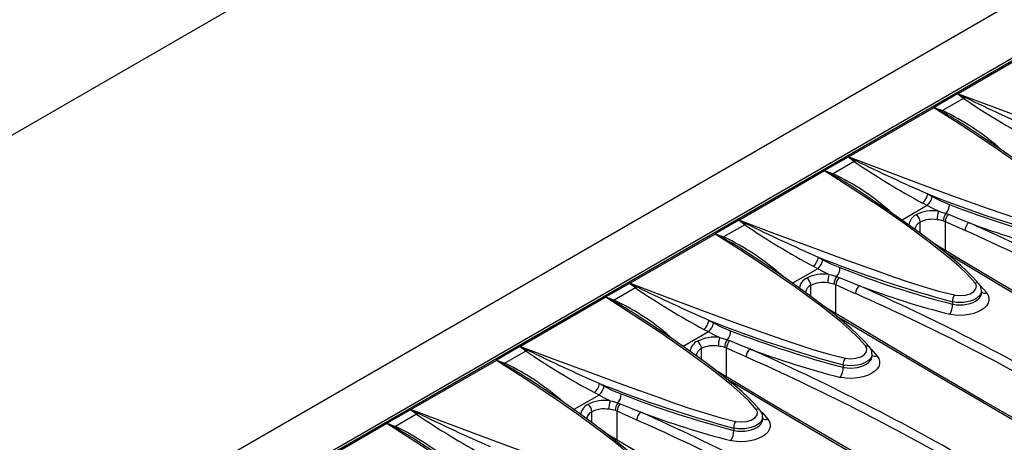
# Model space of a CAD drawing. Units: millimetres. Extents: x 70 to 4130, y 70 to 2900.
# Drawn here: x 3128 to 3287, y 2394 to 2462 of the extents above; entities that cross this region are included whole.
import ezdxf

# ---------------------------------------------------------------- set-up
doc = ezdxf.new("R2010")
doc.units = ezdxf.units.MM
doc.header["$LTSCALE"] = 10
doc.layers.add('HAURATON_PRODUCT_CONTOUR', color=7, linetype='Continuous', lineweight=25)

msp = doc.modelspace()

# ---------------------------------------------------------------- linework, layer by layer
at = {"layer": 'HAURATON_PRODUCT_CONTOUR'}
for p, q in [((2899.19, 2312.13), (3590.74, 2711.35)), ((2961.47, 2276.18), (3653.02, 2675.4)), ((3665.2, 2673.03), (2959.5, 2265.64)), ((2963.54, 2268.45), (3660.75, 2670.94)), ((3293.16, 2457.98), (3279.4, 2450.04)), ((3279.3, 2450.02), (3275.5, 2447.83)), ((3280.27, 2449.29), (3276.85, 2447.31)), ((3280.27, 2449.29), (3279.3, 2450.02)), ((3275.48, 2447.77), (3261.72, 2439.83)), ((3275.5, 2447.83), (3276.85, 2447.31)), ((3261.62, 2439.81), (3257.82, 2437.62)), ((3262.59, 2439.08), (3259.18, 2437.11)), ((3262.59, 2439.08), (3261.62, 2439.81)), ((3257.8, 2437.57), (3244.04, 2429.63)), ((3257.82, 2437.62), (3259.18, 2437.11)), ((3274.48, 2433.84), (3275.21, 2433.43)), ((3274.39, 2431.97), (3270.32, 2429.62)), ((3274.39, 2431.97), (3273.66, 2432.37)), ((3243.95, 2429.61), (3240.15, 2427.42)), ((3244.92, 2428.88), (3243.95, 2429.61)), ((3277.33, 2429.37), (3277.03, 2429.48)), ((3277.44, 2430.71), (3277.84, 2430.56)), ((3244.92, 2428.88), (3241.5, 2426.9)), ((3273.25, 2427.52), (3273.25, 2429.29)), ((3277.33, 2424.71), (3277.33, 2429.37)), ((3280.51, 2427.94), (3277.33, 2429.37)), ((3240.12, 2427.36), (3226.37, 2419.42)), ((3240.15, 2427.42), (3241.5, 2426.9)), ((3256.8, 2423.64), (3257.53, 2423.23)), ((3256.71, 2421.76), (3252.65, 2419.42)), ((3256.71, 2421.76), (3255.98, 2422.17)), ((3259.76, 2420.5), (3260.16, 2420.35)), ((3226.27, 2419.4), (3222.47, 2417.21)), ((3227.24, 2418.67), (3223.82, 2416.7)), ((3227.24, 2418.67), (3226.27, 2419.4)), ((3255.58, 2417.31), (3255.58, 2419.08)), ((3259.65, 2419.16), (3259.35, 2419.27)), ((3259.65, 2414.5), (3259.65, 2419.16)), ((3262.83, 2417.74), (3259.65, 2419.16)), ((3222.45, 2417.16), (3208.69, 2409.22)), ((3222.47, 2417.21), (3223.82, 2416.7)), ((3283.16, 2417.85), (3283.16, 2418.22)), ((3278.49, 2416.44), (3278.49, 2416.05)), ((3239.03, 2411.56), (3238.3, 2411.96)), ((3239.12, 2413.43), (3239.86, 2413.02)), ((3239.03, 2411.56), (3234.97, 2409.21)), ((3208.59, 2409.2), (3204.79, 2407.01)), ((3209.56, 2408.47), (3208.59, 2409.2)), ((3237.9, 2407.11), (3237.9, 2408.88)), ((3241.97, 2408.96), (3241.67, 2409.07)), ((3241.97, 2404.3), (3241.97, 2408.96)), ((3245.16, 2407.53), (3241.97, 2408.96)), ((3242.08, 2410.3), (3242.48, 2410.15)), ((3209.56, 2408.47), (3206.14, 2406.49)), ((3265.48, 2407.65), (3265.48, 2408.02)), ((3204.77, 2406.95), (3191.01, 2399.01)), ((3204.79, 2407.01), (3206.14, 2406.49)), ((3260.81, 2406.24), (3260.81, 2405.85)), ((3221.44, 2403.23), (3222.18, 2402.82)), ((3221.36, 2401.35), (3217.29, 2399.01)), ((3221.36, 2401.35), (3220.62, 2401.76)), ((3224.41, 2400.09), (3224.8, 2399.94)), ((3190.91, 2398.99), (3187.11, 2396.8)), ((3191.88, 2398.26), (3188.47, 2396.29)), ((3191.88, 2398.26), (3190.91, 2398.99)), ((3220.22, 2396.9), (3220.22, 2398.67)), ((3224.29, 2398.75), (3224, 2398.86)), ((3224.29, 2394.09), (3224.29, 2398.75)), ((3227.48, 2397.33), (3224.29, 2398.75)), ((3247.8, 2397.44), (3247.8, 2397.81)), ((3187.09, 2396.75), (3173.33, 2388.81)), ((3187.11, 2396.8), (3188.47, 2396.29)), ((3243.13, 2396.03), (3243.13, 2395.64))]:
    msp.add_line(p, q, dxfattribs=at)
at = {"layer": 'HAURATON_PRODUCT_CONTOUR', "flags": 128}
for points in [[(3279.4, 2450.04), (3279.39, 2450.04), (3279.35, 2450.03)], [(3279.35, 2450.03), (3279.4, 2450.01), (3280.54, 2449.44)], [(3279.4, 2450.04), (3284.94, 2447.95), (3290.52, 2445.86), (3296.18, 2443.77), (3301.93, 2441.71), (3304.28, 2440.89), (3306.66, 2440.07), (3309.09, 2439.3), (3311.58, 2438.58), (3314.15, 2437.94)], [(3280.54, 2449.44), (3280.41, 2449.35), (3280.27, 2449.29)], [(3275.48, 2447.8), (3275.48, 2447.78), (3275.48, 2447.77)], [(3276.66, 2447.2), (3275.53, 2447.78), (3275.48, 2447.8)], [(3299.8, 2429.66), (3298.58, 2431.03), (3297.22, 2432.36), (3295.74, 2433.64), (3294.19, 2434.89), (3292.6, 2436.12), (3288.5, 2439.15), (3284.45, 2441.96), (3280, 2444.91), (3275.48, 2447.77)], [(3300.44, 2429.49), (3299.99, 2430.03), (3299.35, 2430.72), (3298.49, 2431.58), (3297.51, 2432.48), (3296.33, 2433.5), (3294.8, 2434.76), (3293.1, 2436.1), (3291.17, 2437.55), (3288.91, 2439.19), (3286.15, 2441.12), (3283.19, 2443.12), (3280.57, 2444.84)], [(3261.72, 2439.83), (3261.72, 2439.83), (3261.67, 2439.83)], [(3261.67, 2439.83), (3261.72, 2439.8), (3262.86, 2439.23)], [(3261.72, 2439.83), (3267.26, 2437.75), (3272.85, 2435.66), (3278.5, 2433.57), (3284.25, 2431.51), (3286.6, 2430.68), (3288.99, 2429.87), (3291.41, 2429.09), (3293.9, 2428.37), (3296.47, 2427.73)], [(3262.86, 2439.23), (3262.73, 2439.15), (3262.59, 2439.08)], [(3257.8, 2437.6), (3257.8, 2437.57), (3257.8, 2437.57)], [(3258.98, 2436.99), (3257.86, 2437.57), (3257.8, 2437.6)], [(3282.12, 2419.45), (3280.91, 2420.83), (3279.54, 2422.15), (3278.06, 2423.43), (3276.51, 2424.68), (3274.93, 2425.91), (3270.82, 2428.94), (3266.77, 2431.76), (3262.32, 2434.7), (3257.8, 2437.57)], [(3282.77, 2419.29), (3282.31, 2419.83), (3281.67, 2420.52), (3280.81, 2421.37), (3279.83, 2422.27), (3278.65, 2423.3), (3277.13, 2424.56), (3275.42, 2425.89), (3273.49, 2427.35), (3271.23, 2428.99), (3268.47, 2430.92), (3265.52, 2432.92), (3262.89, 2434.64)], [(3275.21, 2433.43), (3276.58, 2432.74), (3277.98, 2432.16)], [(3276.19, 2431.05), (3275.29, 2431.49), (3274.39, 2431.97)], [(3276.19, 2431.05), (3276.53, 2430.97), (3277.44, 2430.71)], [(3244.04, 2429.63), (3244.04, 2429.63), (3243.99, 2429.62)], [(3243.99, 2429.62), (3244.05, 2429.6), (3245.18, 2429.03)], [(3244.04, 2429.63), (3249.58, 2427.54), (3255.17, 2425.45), (3260.83, 2423.36), (3266.57, 2421.3), (3268.93, 2420.48), (3271.31, 2419.66), (3273.74, 2418.89), (3276.22, 2418.17), (3278.79, 2417.53)], [(3277.84, 2430.56), (3279.71, 2429.79), (3281.13, 2429.22)], [(3245.18, 2429.03), (3245.05, 2428.94), (3244.92, 2428.88)], [(3240.12, 2427.39), (3240.12, 2427.37), (3240.12, 2427.36)], [(3241.3, 2426.79), (3240.18, 2427.36), (3240.12, 2427.39)], [(3264.45, 2409.25), (3263.23, 2410.62), (3261.86, 2411.95), (3260.38, 2413.23), (3258.83, 2414.48), (3257.25, 2415.71), (3253.15, 2418.74), (3249.09, 2421.55), (3244.64, 2424.5), (3240.12, 2427.36)], [(3308.41, 2406.42), (3305.45, 2408.13), (3301.11, 2410.66), (3296.8, 2413.17), (3292.54, 2415.67), (3288.32, 2418.16), (3284.13, 2420.64), (3279.98, 2423.11), (3275.88, 2425.57), (3275.66, 2425.71)], [(3265.09, 2409.08), (3264.64, 2409.62), (3264, 2410.31), (3263.14, 2411.17), (3262.15, 2412.07), (3260.97, 2413.09), (3259.45, 2414.35), (3257.74, 2415.69), (3255.82, 2417.14), (3253.55, 2418.78), (3250.79, 2420.71), (3247.84, 2422.71), (3245.21, 2424.43)], [(3257.53, 2423.23), (3258.91, 2422.53), (3260.3, 2421.95)], [(3307.91, 2406.37), (3303.65, 2408.84), (3295.26, 2413.73), (3287.01, 2418.59), (3278.92, 2423.4), (3277.47, 2424.27)], [(3258.52, 2420.85), (3257.61, 2421.28), (3256.71, 2421.76)], [(3258.52, 2420.85), (3258.86, 2420.77), (3259.76, 2420.5)], [(3260.16, 2420.35), (3262.04, 2419.59), (3263.45, 2419.01)], [(3226.37, 2419.42), (3226.36, 2419.42), (3226.31, 2419.42)], [(3226.31, 2419.42), (3226.37, 2419.39), (3227.5, 2418.82)], [(3226.37, 2419.42), (3231.9, 2417.34), (3237.49, 2415.25), (3243.15, 2413.16), (3248.9, 2411.09), (3251.25, 2410.27), (3253.63, 2409.46), (3256.06, 2408.68), (3258.55, 2407.96), (3261.11, 2407.32)], [(3227.5, 2418.82), (3227.37, 2418.74), (3227.24, 2418.67)], [(3278.79, 2417.53), (3278.88, 2417.51), (3279.71, 2417.43), (3280.56, 2417.5), (3281.31, 2417.73), (3281.9, 2418.09), (3282.25, 2418.52), (3282.33, 2419), (3282.12, 2419.45)], [(3282.88, 2419.13), (3283.06, 2418.94), (3284, 2417.87)], [(3222.45, 2417.19), (3222.45, 2417.16), (3222.45, 2417.16)], [(3223.63, 2416.58), (3222.5, 2417.16), (3222.45, 2417.19)], [(3246.77, 2399.04), (3245.55, 2400.42), (3244.18, 2401.74), (3242.7, 2403.02), (3241.15, 2404.27), (3239.57, 2405.5), (3235.47, 2408.53), (3231.41, 2411.35), (3226.96, 2414.29), (3222.45, 2417.16)], [(3284, 2417.87), (3284.25, 2417.47), (3284.37, 2417.05), (3284.37, 2416.63), (3284.23, 2416.21), (3283.97, 2415.8), (3283.6, 2415.42), (3283.12, 2415.08), (3282.55, 2414.79), (3281.9, 2414.55), (3281.19, 2414.38), (3280.44, 2414.28), (3279.68, 2414.24), (3278.93, 2414.28), (3278.2, 2414.39), (3278.03, 2414.42)], [(3283.15, 2418.22), (3283.14, 2418.05), (3283.05, 2417.74), (3282.86, 2417.44), (3282.58, 2417.16), (3282.23, 2416.91), (3281.81, 2416.7), (3281.33, 2416.53), (3280.81, 2416.4), (3280.26, 2416.32), (3279.7, 2416.3), (3279.15, 2416.33), (3278.61, 2416.41), (3278.49, 2416.44)], [(3278.49, 2416.05), (3278.61, 2416.03), (3279.14, 2415.95), (3279.7, 2415.93), (3280.25, 2415.96), (3280.81, 2416.04), (3281.32, 2416.16), (3281.81, 2416.34), (3282.22, 2416.55), (3282.58, 2416.8), (3282.85, 2417.08), (3283.05, 2417.38), (3283.14, 2417.68), (3283.15, 2417.85)], [(3290.74, 2396.21), (3287.77, 2397.93), (3283.43, 2400.45), (3279.13, 2402.96), (3274.86, 2405.46), (3270.64, 2407.96), (3266.45, 2410.44), (3262.31, 2412.91), (3258.2, 2415.37), (3257.99, 2415.5)], [(3247.41, 2398.88), (3246.96, 2399.42), (3246.32, 2400.11), (3245.46, 2400.96), (3244.47, 2401.86), (3243.29, 2402.89), (3241.77, 2404.15), (3240.07, 2405.48), (3238.14, 2406.93), (3235.87, 2408.58), (3233.12, 2410.51), (3230.16, 2412.51), (3227.53, 2414.22)], [(3290.23, 2396.17), (3285.98, 2398.63), (3277.58, 2403.53), (3269.33, 2408.38), (3261.24, 2413.2), (3259.8, 2414.06)], [(3239.86, 2413.02), (3241.23, 2412.33), (3242.62, 2411.75)], [(3240.84, 2410.64), (3239.93, 2411.08), (3239.03, 2411.56)], [(3240.84, 2410.64), (3241.18, 2410.56), (3242.08, 2410.3)], [(3208.69, 2409.22), (3208.68, 2409.22), (3208.64, 2409.21)], [(3208.64, 2409.21), (3208.69, 2409.19), (3209.82, 2408.62)], [(3208.69, 2409.22), (3214.23, 2407.13), (3219.81, 2405.04), (3225.47, 2402.95), (3231.22, 2400.89), (3233.57, 2400.07), (3235.95, 2399.25), (3238.38, 2398.47), (3240.87, 2397.76), (3243.43, 2397.12)], [(3242.48, 2410.15), (3244.36, 2409.38), (3245.77, 2408.81)], [(3261.11, 2407.32), (3261.2, 2407.3), (3262.04, 2407.22), (3262.88, 2407.3), (3263.64, 2407.53), (3264.22, 2407.88), (3264.58, 2408.32), (3264.65, 2408.79), (3264.45, 2409.25)], [(3265.2, 2408.92), (3265.38, 2408.74), (3266.33, 2407.66)], [(3209.82, 2408.62), (3209.69, 2408.53), (3209.56, 2408.47)], [(3266.33, 2407.66), (3266.57, 2407.27), (3266.69, 2406.85), (3266.69, 2406.42), (3266.56, 2406), (3266.3, 2405.59), (3265.92, 2405.22), (3265.44, 2404.88), (3264.87, 2404.58), (3264.22, 2404.35), (3263.51, 2404.18), (3262.77, 2404.07), (3262.01, 2404.04), (3261.25, 2404.08), (3260.52, 2404.18), (3260.35, 2404.22)], [(3265.47, 2408.02), (3265.47, 2407.85), (3265.37, 2407.54), (3265.18, 2407.24), (3264.9, 2406.96), (3264.55, 2406.71), (3264.13, 2406.49), (3263.65, 2406.32), (3263.13, 2406.19), (3262.58, 2406.12), (3262.02, 2406.1), (3261.47, 2406.13), (3260.93, 2406.21), (3260.81, 2406.24)], [(3260.81, 2405.85), (3260.93, 2405.82), (3261.46, 2405.75), (3262.02, 2405.72), (3262.58, 2405.75), (3263.13, 2405.83), (3263.64, 2405.96), (3264.13, 2406.14), (3264.55, 2406.35), (3264.9, 2406.6), (3265.18, 2406.87), (3265.37, 2407.17), (3265.47, 2407.48), (3265.47, 2407.65)], [(3204.77, 2406.98), (3204.77, 2406.96), (3204.77, 2406.95)], [(3205.95, 2406.38), (3204.82, 2406.95), (3204.77, 2406.98)], [(3229.09, 2388.84), (3227.87, 2390.21), (3226.51, 2391.54), (3225.03, 2392.82), (3223.48, 2394.07), (3221.89, 2395.3), (3217.79, 2398.33), (3213.74, 2401.14), (3209.29, 2404.09), (3204.77, 2406.95)], [(3229.73, 2388.67), (3229.28, 2389.21), (3228.64, 2389.9), (3227.78, 2390.76), (3226.8, 2391.66), (3225.62, 2392.68), (3224.09, 2393.94), (3222.39, 2395.28), (3220.46, 2396.73), (3218.2, 2398.37), (3215.44, 2400.3), (3212.48, 2402.3), (3209.86, 2404.02)], [(3273.06, 2386.01), (3270.09, 2387.72), (3265.75, 2390.24), (3261.45, 2392.76), (3257.18, 2395.26), (3252.96, 2397.75), (3248.77, 2400.23), (3244.63, 2402.7), (3240.53, 2405.16), (3240.31, 2405.29)], [(3222.18, 2402.82), (3223.55, 2402.12), (3224.94, 2401.54)], [(3272.55, 2385.96), (3268.3, 2388.42), (3259.9, 2393.32), (3251.66, 2398.18), (3243.56, 2402.99), (3242.12, 2403.86)], [(3223.16, 2400.44), (3222.26, 2400.87), (3221.36, 2401.35)], [(3223.16, 2400.44), (3223.5, 2400.36), (3224.41, 2400.09)], [(3224.8, 2399.94), (3226.68, 2399.17), (3228.1, 2398.6)], [(3191.01, 2399.01), (3191, 2399.01), (3190.96, 2399.01)], [(3190.96, 2399.01), (3191.01, 2398.98), (3192.15, 2398.41)], [(3191.01, 2399.01), (3196.55, 2396.93), (3202.14, 2394.84), (3207.79, 2392.75), (3213.54, 2390.68), (3215.89, 2389.86), (3218.28, 2389.05), (3220.7, 2388.27), (3223.19, 2387.55), (3225.76, 2386.91)], [(3192.15, 2398.41), (3192.02, 2398.33), (3191.88, 2398.26)], [(3247.79, 2397.81), (3247.79, 2397.64), (3247.69, 2397.33), (3247.5, 2397.03), (3247.23, 2396.75), (3246.87, 2396.5), (3246.45, 2396.29), (3245.97, 2396.12), (3245.45, 2395.99), (3244.91, 2395.91), (3244.35, 2395.89), (3243.79, 2395.92), (3243.25, 2396), (3243.13, 2396.03)], [(3243.43, 2397.12), (3243.53, 2397.1), (3244.36, 2397.02), (3245.2, 2397.09), (3245.96, 2397.32), (3246.55, 2397.68), (3246.9, 2398.11), (3246.98, 2398.59), (3246.77, 2399.04)], [(3247.52, 2398.72), (3247.7, 2398.53), (3248.65, 2397.46)], [(3187.09, 2396.78), (3187.09, 2396.75), (3187.09, 2396.75)], [(3188.27, 2396.17), (3187.15, 2396.75), (3187.09, 2396.78)], [(3211.41, 2378.63), (3210.2, 2380.01), (3208.83, 2381.33), (3207.35, 2382.61), (3205.8, 2383.86), (3204.21, 2385.09), (3200.11, 2388.12), (3196.06, 2390.94), (3191.61, 2393.88), (3187.09, 2396.75)], [(3248.65, 2397.46), (3248.89, 2397.06), (3249.02, 2396.64), (3249.01, 2396.22), (3248.88, 2395.8), (3248.62, 2395.39), (3248.24, 2395.01), (3247.76, 2394.67), (3247.19, 2394.38), (3246.54, 2394.14), (3245.83, 2393.97), (3245.09, 2393.87), (3244.33, 2393.83), (3243.57, 2393.87), (3242.84, 2393.98), (3242.68, 2394.01)], [(3243.13, 2395.64), (3243.25, 2395.62), (3243.78, 2395.54), (3244.35, 2395.52), (3244.9, 2395.55), (3245.45, 2395.63), (3245.97, 2395.75), (3246.45, 2395.93), (3246.87, 2396.14), (3247.23, 2396.39), (3247.5, 2396.67), (3247.69, 2396.97), (3247.79, 2397.27), (3247.79, 2397.44)], [(3255.38, 2375.8), (3252.41, 2377.52), (3248.07, 2380.04), (3243.77, 2382.55), (3239.51, 2385.05), (3235.28, 2387.55), (3231.1, 2390.03), (3226.95, 2392.5), (3222.85, 2394.96), (3222.63, 2395.09)], [(3212.06, 2378.47), (3211.6, 2379.01), (3210.96, 2379.7), (3210.1, 2380.55), (3209.12, 2381.45), (3207.94, 2382.48), (3206.41, 2383.74), (3204.71, 2385.07), (3202.78, 2386.52), (3200.52, 2388.17), (3197.76, 2390.1), (3194.81, 2392.1), (3192.18, 2393.81)]]:
    msp.add_lwpolyline(points, dxfattribs=at)
at = {"layer": 'HAURATON_PRODUCT_CONTOUR'}
for centre, radius, start, end in [((3279.35, 2449.92), 0.11, 93.977, 119.4226), ((3352.13, 2555.31), 128.08, 235.8728, 241.6627), ((3451.4, 2802.64), 392.36, 244.1846, 246.0548), ((3275.51, 2447.8), 0.0316, 109.0144, 171.0385), ((3276.36, 2447.93), 0.785, 292.2362, 308.7947), ((3250.48, 2399.43), 54.47, 56.479, 61.2811), ((3259.43, 2410.8), 40.46, 48.1136, 64.4927), ((3261.68, 2439.72), 0.11, 93.977, 119.4226), ((3334.45, 2545.1), 128.08, 235.8728, 241.6627), ((3433.72, 2792.44), 392.36, 244.1846, 246.0548), ((3257.83, 2437.59), 0.0316, 109.0144, 171.0385), ((3258.68, 2437.72), 0.785, 292.2362, 308.7947), ((3232.81, 2389.22), 54.47, 56.479, 61.2811), ((3241.75, 2400.59), 40.46, 48.1136, 64.4927), ((3272.06, 2434.23), 2.44, 310.7075, 351.0135), ((3272.74, 2433.86), 2.5, 311.0556, 350.3108), ((3347.94, 2618.94), 199.14, 248.3524, 254.9309), ((3275.31, 2425.2), 5.92, 81.4659, 117.1067), ((3281.02, 2429.61), 5.04, 163.3186, 179.1955), ((3275.88, 2432.11), 2.1, 318.0205, 1.3596), ((3338.81, 2588.65), 167.9, 248.757, 255.2857), ((3244, 2429.51), 0.11, 93.977, 119.4226), ((3273.5, 2428.59), 2.08, 115.0798, 173.0391), ((3271.73, 2429.23), 1.52, 2.1659, 54.5614), ((3275.21, 2425.35), 4.4, 79.8609, 116.3622), ((3275.22, 2422.88), 6.84, 74.6667, 83.6067), ((3278.87, 2429.55), 1.84, 140.9257, 182.1513), ((3278.96, 2429.37), 1.63, 133.3154, 180.0429), ((3316.77, 2534.9), 128.08, 235.8728, 241.6627), ((3416.04, 2782.23), 392.36, 244.1846, 246.0548), ((3273.86, 2427.95), 1.47, 114.463, 172.8314), ((3282.07, 2427.97), 1.56, 127.136, 181.0045), ((3127.14, 2082.99), 377.51, 60.0358, 66.0287), ((3330.05, 2559.22), 138.91, 249.3771, 255.6853), ((3127.5, 2083.71), 378.12, 60.0293, 66.0277), ((3240.16, 2427.39), 0.0316, 109.0144, 171.0385), ((3241.01, 2427.52), 0.785, 292.2362, 308.7947), ((3215.13, 2379.02), 54.47, 56.479, 61.2811), ((3224.08, 2390.39), 40.46, 48.1136, 64.4927), ((3254.39, 2424.02), 2.44, 310.7075, 351.0135), ((3255.07, 2423.65), 2.5, 311.0556, 350.3108), ((3330.26, 2608.73), 199.14, 248.3524, 254.9309), ((3258.2, 2421.9), 2.1, 318.0205, 1.3596), ((3315.16, 2560.04), 148.59, 248.3322, 255.7105), ((3255.82, 2418.38), 2.08, 115.0798, 173.0391), ((3257.64, 2414.99), 5.92, 81.4659, 117.1067), ((3254.06, 2419.03), 1.52, 2.1659, 54.5614), ((3263.35, 2419.4), 5.04, 163.3186, 179.1955), ((3261.19, 2419.34), 1.84, 140.9257, 182.1513), ((3261.28, 2419.17), 1.63, 133.3154, 180.0429), ((3226.32, 2419.31), 0.11, 93.977, 119.4226), ((3299.1, 2524.69), 128.08, 235.8728, 241.6627), ((3398.37, 2772.03), 392.36, 244.1846, 246.0548), ((3256.18, 2417.75), 1.47, 114.463, 172.8314), ((3257.53, 2415.14), 4.4, 79.8609, 116.3622), ((3257.54, 2412.68), 6.84, 74.6667, 83.6067), ((3264.39, 2417.77), 1.56, 127.136, 181.0045), ((3312.38, 2549.02), 138.91, 249.3771, 255.6853), ((3109.82, 2073.5), 378.12, 60.0293, 66.0277), ((3282.32, 2418.89), 0.6, 42.1829, 109.308), ((3281.69, 2418.29), 1.46, 357.2979, 42.8261), ((3222.48, 2417.18), 0.0316, 109.0144, 171.0385), ((3109.64, 2073.15), 377.11, 60.0326, 66.0319), ((3280.38, 2416.5), 1.9, 147.1224, 181.7274), ((3283.71, 2418.79), 0.963, 235.1266, 287.7523), ((3223.33, 2417.31), 0.785, 292.2362, 308.7947), ((3197.45, 2368.81), 54.47, 56.479, 61.2811), ((3206.4, 2380.18), 40.46, 48.1136, 64.4927), ((3275.64, 2415.97), 2.85, 327.1228, 1.6789), ((3236.71, 2413.81), 2.44, 310.7075, 351.0135), ((3237.39, 2413.45), 2.5, 311.0556, 350.3108), ((3312.58, 2598.53), 199.14, 248.3524, 254.9309), ((3239.96, 2404.79), 5.92, 81.4659, 117.1067), ((3245.67, 2409.2), 5.04, 163.3186, 179.1955), ((3240.52, 2411.7), 2.1, 318.0205, 1.3596), ((3303.46, 2568.24), 167.9, 248.757, 255.2857), ((3208.64, 2409.1), 0.11, 93.977, 119.4226), ((3238.14, 2408.18), 2.08, 115.0798, 173.0391), ((3238.51, 2407.54), 1.47, 114.463, 172.8314), ((3236.38, 2408.82), 1.52, 2.1659, 54.5614), ((3239.85, 2404.94), 4.4, 79.8609, 116.3622), ((3239.87, 2402.47), 6.84, 74.6667, 83.6067), ((3243.51, 2409.14), 1.84, 140.9257, 182.1513), ((3243.6, 2408.96), 1.63, 133.3154, 180.0429), ((3246.72, 2407.56), 1.56, 127.136, 181.0045), ((3294.7, 2538.81), 138.91, 249.3771, 255.6853), ((3092.14, 2063.3), 378.12, 60.0293, 66.0277), ((3264.65, 2408.68), 0.6, 42.1829, 109.308), ((3264.01, 2408.09), 1.46, 357.2979, 42.8261), ((3281.42, 2514.49), 128.08, 235.8728, 241.6627), ((3380.69, 2761.82), 392.36, 244.1846, 246.0548), ((3091.78, 2062.58), 377.51, 60.0358, 66.0287), ((3262.71, 2406.29), 1.9, 147.1224, 181.7274), ((3266.03, 2408.58), 0.963, 235.1266, 287.7523), ((3204.8, 2406.98), 0.0316, 109.0144, 171.0385), ((3205.65, 2407.11), 0.785, 292.2362, 308.7947), ((3179.77, 2358.61), 54.47, 56.479, 61.2811), ((3188.72, 2369.98), 40.46, 48.1136, 64.4927), ((3257.96, 2405.76), 2.85, 327.1228, 1.6789), ((3219.03, 2403.61), 2.44, 310.7075, 351.0135), ((3219.71, 2403.24), 2.5, 311.0556, 350.3108), ((3294.91, 2588.32), 199.14, 248.3524, 254.9309), ((3222.84, 2401.49), 2.1, 318.0205, 1.3596), ((3285.78, 2558.03), 167.9, 248.757, 255.2857), ((3220.46, 2397.97), 2.08, 115.0798, 173.0391), ((3222.28, 2394.58), 5.92, 81.4659, 117.1067), ((3218.7, 2398.62), 1.52, 2.1659, 54.5614), ((3227.99, 2398.99), 5.04, 163.3186, 179.1955), ((3225.83, 2398.93), 1.84, 140.9257, 182.1513), ((3225.92, 2398.76), 1.63, 133.3154, 180.0429), ((3190.97, 2398.9), 0.11, 93.977, 119.4226), ((3263.74, 2504.28), 128.08, 235.8728, 241.6627), ((3363.01, 2751.62), 392.36, 244.1846, 246.0548), ((3220.83, 2397.34), 1.47, 114.463, 172.8314), ((3222.17, 2394.73), 4.4, 79.8609, 116.3622), ((3222.19, 2392.27), 6.84, 74.6667, 83.6067), ((3229.04, 2397.36), 1.56, 127.136, 181.0045), ((3277.02, 2528.61), 138.91, 249.3771, 255.6853), ((3074.47, 2053.09), 378.12, 60.0293, 66.0277), ((3246.97, 2398.48), 0.6, 42.1829, 109.308), ((3246.33, 2397.88), 1.46, 357.2979, 42.8261), ((3187.12, 2396.77), 0.0316, 109.0144, 171.0385), ((3187.97, 2396.9), 0.785, 292.2362, 308.7947), ((3162.1, 2348.4), 54.47, 56.479, 61.2811), ((3171.04, 2359.77), 40.46, 48.1136, 64.4927), ((3074.1, 2052.38), 377.51, 60.0358, 66.0287), ((3245.03, 2396.09), 1.9, 147.1224, 181.7274), ((3248.35, 2398.38), 0.963, 235.1266, 287.7523), ((3240.28, 2395.56), 2.85, 327.1228, 1.6789)]:
    msp.add_arc(centre, radius, start, end, dxfattribs=at)

doc.saveas('drawing.dxf')
